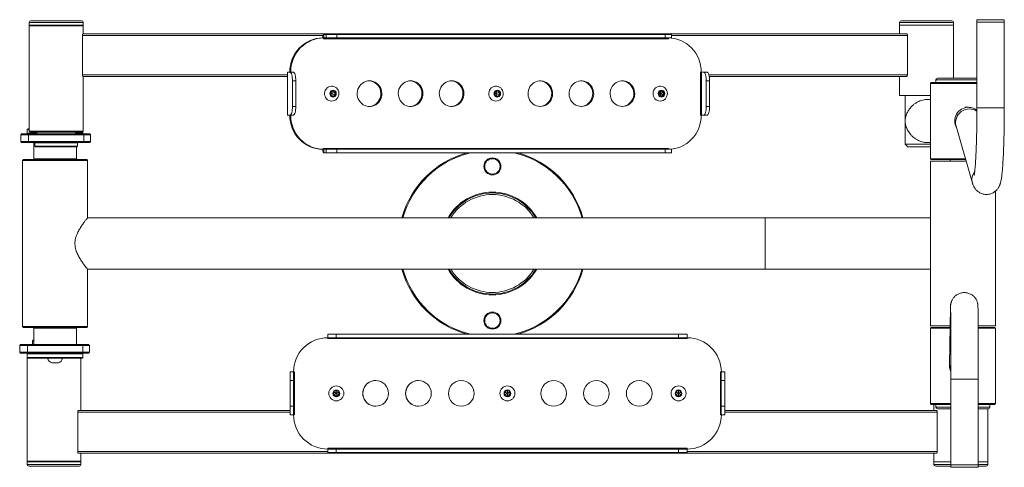
# Model space of a CAD drawing. Units: millimetres. Extents: x 72 to 224, y 81 to 237.
# Drawn here: x 79 to 137, y 81 to 107 of the extents above; entities that cross this region are included whole.
import ezdxf

# ---------------------------------------------------------------- set-up
doc = ezdxf.new("R2010")
doc.units = ezdxf.units.MM

msp = doc.modelspace()

# ---------------------------------------------------------------- linework, layer by layer
at = {"color": 7, "linetype": 'Continuous', "lineweight": 15}
for p, q in [((79.774, 106.605), (79.774, 106.455)), ((79.824, 106.455), (79.774, 106.405)), ((79.774, 106.455), (82.924, 106.455)), ((79.874, 106.705), (82.824, 106.705)), ((82.924, 106.405), (82.874, 106.455)), ((82.924, 106.455), (82.924, 106.605)), ((130.641, 106.605), (130.641, 106.455)), ((130.641, 106.455), (130.641, 105.955)), ((130.641, 106.455), (133.371, 106.455)), ((133.791, 106.455), (130.641, 106.455)), ((130.741, 106.705), (133.298, 106.705)), ((133.298, 106.705), (133.691, 106.705)), ((133.371, 106.455), (133.791, 106.455)), ((133.791, 106.455), (133.791, 106.605)), ((133.791, 103.355), (133.791, 106.455)), ((135.156, 106.77), (135.156, 106.62)), ((136.756, 106.77), (135.156, 106.77)), ((135.156, 106.62), (135.156, 101.62)), ((136.756, 106.62), (135.156, 106.62)), ((136.756, 106.62), (136.756, 106.77)), ((136.756, 101.62), (136.756, 106.62)), ((79.774, 106.405), (79.774, 100.255)), ((80.138, 106.405), (79.774, 106.405)), ((82.924, 106.405), (80.138, 106.405)), ((82.908, 105.955), (131.022, 105.955)), ((82.924, 105.955), (82.924, 106.405)), ((96.986, 105.705), (96.986, 105.905)), ((96.986, 105.905), (97.126, 105.905)), ((97.126, 105.705), (97.126, 105.905)), ((97.126, 105.905), (97.746, 105.905)), ((97.746, 105.905), (97.746, 105.705)), ((97.746, 105.905), (116.942, 105.905)), ((116.942, 105.705), (116.942, 105.905)), ((116.942, 105.905), (117.301, 105.905)), ((117.301, 105.705), (117.301, 105.905)), ((82.889, 103.555), (82.889, 105.855)), ((96.916, 105.705), (96.917, 105.705)), ((96.917, 105.705), (96.972, 105.705)), ((96.972, 105.705), (96.972, 105.655)), ((96.972, 105.655), (117.127, 105.655)), ((96.986, 105.705), (97.126, 105.705)), ((97.746, 105.705), (97.126, 105.705)), ((97.746, 105.705), (116.942, 105.705)), ((117.301, 105.705), (116.942, 105.705)), ((131.097, 105.855), (131.097, 103.555)), ((94.864, 103.705), (94.864, 101.205)), ((94.864, 103.705), (94.874, 103.705)), ((94.874, 101.205), (94.874, 103.705)), ((95.015, 103.705), (94.874, 103.705)), ((95.015, 103.705), (95.207, 103.705)), ((118.998, 103.705), (118.998, 101.205)), ((119.06, 103.705), (118.998, 103.705)), ((119.06, 101.205), (119.06, 103.705)), ((119.06, 103.705), (119.201, 103.705)), ((119.201, 103.705), (119.392, 103.705)), ((82.908, 103.455), (94.864, 103.455)), ((82.924, 100.255), (82.924, 103.455)), ((95.155, 101.705), (95.155, 103.205)), ((95.347, 103.205), (95.155, 103.205)), ((95.347, 101.705), (95.347, 103.205)), ((119.341, 103.205), (119.341, 101.705)), ((119.533, 103.205), (119.341, 103.205)), ((119.514, 103.455), (131.022, 103.455)), ((119.533, 103.205), (119.533, 101.705)), ((130.641, 103.455), (130.641, 102.355)), ((132.489, 103.105), (132.439, 103.055)), ((132.439, 103.055), (132.439, 98.655)), ((135.156, 103.055), (132.439, 103.055)), ((132.489, 103.105), (135.156, 103.105)), ((132.764, 103.255), (132.764, 103.105)), ((132.864, 103.355), (135.156, 103.355)), ((97.385, 102.542), (97.529, 102.628)), ((97.385, 102.368), (97.385, 102.542)), ((97.461, 102.455), (97.385, 102.51)), ((97.461, 102.455), (97.385, 102.4)), ((97.461, 102.455), (97.481, 102.599)), ((97.461, 102.455), (97.629, 102.542)), ((97.461, 102.455), (97.481, 102.31)), ((97.461, 102.455), (97.629, 102.368)), ((97.507, 102.615), (97.629, 102.542)), ((97.529, 102.628), (97.673, 102.542)), ((97.629, 102.542), (97.673, 102.542)), ((97.629, 102.542), (97.629, 102.368)), ((97.673, 102.542), (97.673, 102.368)), ((106.982, 102.542), (107.126, 102.628)), ((106.982, 102.368), (106.982, 102.542)), ((107.058, 102.455), (106.982, 102.51)), ((107.058, 102.455), (106.982, 102.4)), ((107.058, 102.455), (107.079, 102.599)), ((107.058, 102.455), (107.227, 102.542)), ((107.058, 102.455), (107.079, 102.31)), ((107.058, 102.455), (107.227, 102.368)), ((107.104, 102.615), (107.227, 102.542)), ((107.126, 102.628), (107.27, 102.542)), ((107.227, 102.542), (107.27, 102.542)), ((107.227, 102.542), (107.227, 102.368)), ((107.27, 102.542), (107.27, 102.368)), ((116.58, 102.542), (116.724, 102.628)), ((116.58, 102.368), (116.58, 102.542)), ((116.656, 102.455), (116.58, 102.51)), ((116.656, 102.455), (116.58, 102.4)), ((116.656, 102.455), (116.676, 102.599)), ((116.656, 102.455), (116.824, 102.542)), ((116.656, 102.455), (116.676, 102.31)), ((116.656, 102.455), (116.824, 102.368)), ((116.702, 102.615), (116.824, 102.542)), ((116.724, 102.628), (116.868, 102.542)), ((116.824, 102.542), (116.868, 102.542)), ((116.824, 102.542), (116.824, 102.368)), ((116.868, 102.542), (116.868, 102.368)), ((97.529, 102.282), (97.385, 102.368)), ((97.629, 102.368), (97.507, 102.295)), ((97.673, 102.368), (97.529, 102.282)), ((97.629, 102.368), (97.673, 102.368)), ((107.126, 102.282), (106.982, 102.368)), ((107.227, 102.368), (107.104, 102.295)), ((107.27, 102.368), (107.126, 102.282)), ((107.227, 102.368), (107.27, 102.368)), ((116.724, 102.282), (116.58, 102.368)), ((116.824, 102.368), (116.702, 102.295)), ((116.868, 102.368), (116.724, 102.282)), ((116.824, 102.368), (116.868, 102.368)), ((132.439, 102.355), (130.641, 102.355)), ((130.966, 102.355), (130.966, 100.972)), ((132.439, 102.112), (132.288, 102.112)), ((95.155, 101.705), (95.347, 101.705)), ((119.341, 101.705), (119.533, 101.705)), ((134.656, 101.655), (134.448, 101.655)), ((94.874, 101.205), (94.864, 101.205)), ((94.874, 101.205), (95.015, 101.205)), ((95.207, 101.205), (95.015, 101.205)), ((118.998, 101.205), (119.06, 101.205)), ((119.201, 101.205), (119.06, 101.205)), ((119.392, 101.205), (119.201, 101.205)), ((130.966, 100.738), (130.966, 99.505)), ((79.709, 100.405), (79.659, 100.355)), ((79.659, 100.355), (79.659, 100.155)), ((79.774, 100.355), (79.659, 100.355)), ((79.659, 100.155), (79.709, 100.105)), ((79.659, 100.155), (80.224, 100.155)), ((79.709, 100.405), (79.774, 100.405)), ((79.774, 100.255), (79.824, 100.205)), ((79.774, 100.255), (80.138, 100.255)), ((80.177, 100.205), (79.824, 100.205)), ((80.138, 100.255), (82.924, 100.255)), ((82.874, 100.205), (80.177, 100.205)), ((80.224, 100.205), (80.224, 100.105)), ((82.474, 100.105), (82.474, 100.205)), ((82.474, 100.155), (82.909, 100.155)), ((82.859, 100.105), (82.909, 100.155)), ((82.874, 100.205), (82.924, 100.255)), ((82.909, 100.155), (82.909, 100.24)), ((133.935, 100.551), (134.897, 97.229)), ((79.329, 100.105), (79.279, 100.055)), ((79.279, 100.055), (79.279, 99.655)), ((79.738, 100.055), (79.279, 100.055)), ((79.279, 99.655), (79.329, 99.605)), ((79.279, 99.655), (79.738, 99.655)), ((79.329, 100.105), (79.787, 100.105)), ((79.787, 99.605), (79.329, 99.605)), ((79.787, 100.105), (79.738, 100.055)), ((82.965, 100.055), (79.738, 100.055)), ((79.738, 100.055), (79.738, 99.655)), ((79.738, 99.655), (82.965, 99.655)), ((79.787, 99.605), (79.738, 99.655)), ((79.787, 100.105), (82.916, 100.105)), ((82.916, 99.605), (79.787, 99.605)), ((80.034, 99.605), (80.034, 98.655)), ((80.124, 99.605), (80.099, 99.58)), ((80.099, 99.58), (80.099, 99.38)), ((82.552, 99.58), (80.099, 99.58)), ((82.599, 99.58), (82.552, 99.58)), ((82.599, 99.58), (82.574, 99.605)), ((82.599, 99.38), (82.599, 99.58)), ((82.965, 100.055), (82.916, 100.105)), ((82.916, 100.105), (83.304, 100.105)), ((82.965, 99.655), (82.916, 99.605)), ((83.304, 99.605), (82.916, 99.605)), ((82.965, 100.055), (82.965, 99.655)), ((83.354, 100.055), (82.965, 100.055)), ((82.965, 99.655), (83.354, 99.655)), ((83.354, 100.055), (83.304, 100.105)), ((83.304, 99.605), (83.354, 99.655)), ((83.354, 99.655), (83.354, 100.055)), ((132.288, 99.597), (132.439, 99.597)), ((80.099, 99.38), (80.124, 99.355)), ((80.099, 99.38), (82.552, 99.38)), ((82.528, 99.355), (80.124, 99.355)), ((82.574, 99.355), (82.528, 99.355)), ((82.534, 98.655), (82.534, 99.355)), ((82.552, 99.38), (82.599, 99.38)), ((82.574, 99.355), (82.599, 99.38)), ((96.917, 99.205), (96.916, 99.205)), ((96.972, 99.205), (96.917, 99.205)), ((117.127, 99.255), (96.972, 99.255)), ((96.972, 99.255), (96.972, 99.205)), ((96.986, 99.205), (96.986, 99.005)), ((97.126, 99.205), (96.986, 99.205)), ((97.126, 99.005), (96.986, 99.005)), ((97.126, 99.005), (97.126, 99.205)), ((97.126, 99.205), (97.746, 99.205)), ((97.746, 99.005), (97.126, 99.005)), ((97.746, 99.205), (97.746, 99.005)), ((116.942, 99.205), (97.746, 99.205)), ((116.942, 99.005), (97.746, 99.005)), ((116.942, 99.005), (116.942, 99.205)), ((116.942, 99.205), (117.301, 99.205)), ((117.301, 99.005), (116.942, 99.005)), ((117.301, 99.005), (117.301, 99.205)), ((130.966, 99.505), (131.116, 99.355)), ((130.966, 99.505), (132.439, 99.505)), ((132.439, 99.355), (131.116, 99.355)), ((79.434, 98.605), (79.384, 98.555)), ((79.384, 98.555), (79.384, 88.855)), ((83.184, 98.555), (79.384, 98.555)), ((79.434, 98.605), (83.134, 98.605)), ((80.034, 98.655), (80.084, 98.605)), ((80.034, 98.655), (82.534, 98.655)), ((82.484, 98.605), (82.534, 98.655)), ((83.184, 98.555), (83.134, 98.605)), ((83.184, 95.212), (83.184, 98.555)), ((132.439, 98.655), (132.489, 98.605)), ((132.439, 98.655), (134.484, 98.655)), ((132.439, 98.505), (132.439, 88.905)), ((132.439, 98.505), (134.527, 98.505)), ((134.499, 98.605), (132.489, 98.605)), ((133.589, 98.605), (133.589, 98.505)), ((136.239, 88.905), (136.239, 96.764)), ((104.411, 95.212), (83.184, 95.212)), ((109.266, 95.212), (104.411, 95.212)), ((122.784, 95.212), (109.266, 95.212)), ((132.439, 95.212), (122.784, 95.212)), ((83.184, 88.855), (83.184, 92.197)), ((83.184, 92.197), (104.411, 92.197)), ((109.266, 92.197), (104.411, 92.197)), ((109.266, 92.197), (122.784, 92.197)), ((122.784, 92.197), (132.439, 92.197)), ((133.613, 89.971), (133.559, 86.649)), ((79.384, 88.855), (79.434, 88.805)), ((79.384, 88.855), (83.184, 88.855)), ((79.434, 88.805), (83.134, 88.805)), ((80.084, 88.805), (80.034, 88.755)), ((80.034, 88.755), (80.034, 87.805)), ((80.034, 88.755), (80.034, 88.755)), ((82.534, 88.755), (80.034, 88.755)), ((82.534, 88.755), (82.484, 88.805)), ((82.534, 87.805), (82.534, 88.755)), ((83.134, 88.805), (83.184, 88.855)), ((132.439, 88.905), (133.596, 88.905)), ((132.489, 88.805), (132.439, 88.755)), ((132.439, 88.755), (132.439, 84.355)), ((133.594, 88.755), (132.439, 88.755)), ((132.489, 88.805), (133.594, 88.805)), ((133.589, 88.905), (133.589, 88.805)), ((135.228, 88.905), (136.239, 88.905)), ((136.239, 88.755), (135.228, 88.755)), ((135.229, 88.805), (136.189, 88.805)), ((136.239, 88.755), (136.189, 88.805)), ((136.239, 84.355), (136.239, 88.755)), ((79.995, 88.055), (79.97, 88.03)), ((79.995, 88.055), (80.034, 88.055)), ((97.218, 88.205), (97.218, 88.405)), ((97.218, 88.405), (97.718, 88.405)), ((97.718, 88.205), (97.218, 88.205)), ((97.219, 88.155), (118.219, 88.155)), ((97.718, 88.405), (97.718, 88.205)), ((97.718, 88.405), (117.718, 88.405)), ((97.718, 88.205), (117.718, 88.205)), ((117.718, 88.205), (117.718, 88.405)), ((117.718, 88.405), (118.218, 88.405)), ((118.218, 88.205), (117.718, 88.205)), ((118.218, 88.405), (118.218, 88.205)), ((118.218, 88.405), (118.219, 88.405)), ((118.218, 88.205), (118.219, 88.205)), ((118.219, 88.205), (118.219, 88.405)), ((118.219, 88.205), (118.219, 88.205)), ((118.219, 88.155), (118.219, 88.205)), ((118.219, 88.205), (118.219, 88.205)), ((79.264, 87.805), (79.214, 87.755)), ((79.214, 87.755), (79.214, 87.355)), ((79.672, 87.755), (79.214, 87.755)), ((79.264, 87.805), (79.721, 87.805)), ((79.721, 87.805), (79.672, 87.755)), ((82.902, 87.755), (79.672, 87.755)), ((79.672, 87.355), (79.672, 87.755)), ((79.721, 87.805), (82.853, 87.805)), ((79.97, 88.03), (79.97, 87.83)), ((80.034, 88.03), (79.97, 88.03)), ((79.97, 87.83), (79.995, 87.805)), ((79.97, 87.83), (80.034, 87.83)), ((82.902, 87.755), (82.853, 87.805)), ((82.853, 87.805), (83.24, 87.805)), ((82.902, 87.355), (82.902, 87.755)), ((83.29, 87.755), (82.902, 87.755)), ((83.29, 87.755), (83.24, 87.805)), ((83.29, 87.355), (83.29, 87.755)), ((79.214, 87.355), (79.264, 87.305)), ((79.214, 87.355), (79.672, 87.355)), ((79.721, 87.305), (79.264, 87.305)), ((79.659, 87.169), (79.645, 87.155)), ((79.645, 87.155), (79.645, 81.005)), ((79.659, 87.155), (79.645, 87.155)), ((79.709, 87.305), (79.659, 87.255)), ((79.659, 87.255), (79.659, 87.055)), ((82.909, 87.255), (79.659, 87.255)), ((79.659, 87.055), (79.709, 87.005)), ((79.659, 87.055), (82.909, 87.055)), ((79.672, 87.355), (82.902, 87.355)), ((79.721, 87.305), (79.672, 87.355)), ((82.859, 87.005), (79.709, 87.005)), ((82.853, 87.305), (79.721, 87.305)), ((82.795, 83.955), (82.795, 87.005)), ((82.902, 87.355), (82.853, 87.305)), ((83.24, 87.305), (82.853, 87.305)), ((82.909, 87.255), (82.859, 87.305)), ((82.859, 87.005), (82.909, 87.055)), ((82.902, 87.355), (83.29, 87.355)), ((82.909, 87.055), (82.909, 87.255)), ((83.24, 87.305), (83.29, 87.355)), ((81.481, 86.73), (81.088, 86.73)), ((133.559, 86.636), (133.559, 86.649)), ((95.018, 86.205), (95.218, 86.205)), ((95.218, 86.205), (95.219, 86.205)), ((95.219, 86.205), (95.219, 83.705)), ((95.269, 86.205), (95.219, 86.205)), ((95.269, 83.705), (95.269, 86.205)), ((120.169, 86.205), (120.169, 83.705)), ((120.218, 86.205), (120.169, 86.205)), ((120.218, 86.205), (120.418, 86.205)), ((120.419, 86.205), (120.418, 86.205)), ((120.419, 86.205), (120.419, 83.705)), ((133.63, 85.789), (133.63, 80.789)), ((135.23, 80.789), (135.23, 85.789)), ((95.218, 85.705), (95.018, 85.705)), ((95.018, 84.205), (95.018, 85.705)), ((95.218, 84.205), (95.218, 85.705)), ((120.418, 85.705), (120.218, 85.705)), ((120.218, 85.705), (120.218, 84.205)), ((120.418, 85.705), (120.418, 84.205)), ((97.568, 85.042), (97.718, 85.128)), ((97.568, 84.868), (97.568, 85.042)), ((97.569, 85.042), (97.568, 85.042)), ((97.718, 84.782), (97.568, 84.868)), ((97.569, 84.868), (97.568, 84.868)), ((97.569, 85.042), (97.719, 85.128)), ((97.569, 84.868), (97.569, 85.042)), ((97.719, 84.955), (97.569, 85.042)), ((97.719, 84.955), (97.569, 84.868)), ((97.719, 84.782), (97.569, 84.868)), ((97.718, 85.128), (97.868, 85.042)), ((97.868, 84.868), (97.718, 84.782)), ((97.719, 84.955), (97.719, 85.128)), ((97.719, 84.955), (97.868, 85.041)), ((97.719, 84.955), (97.719, 84.782)), ((97.719, 84.955), (97.868, 84.868)), ((97.868, 85.042), (97.868, 84.868)), ((107.568, 85.042), (107.718, 85.128)), ((107.568, 84.868), (107.568, 85.042)), ((107.569, 85.042), (107.568, 85.042)), ((107.718, 84.782), (107.568, 84.868)), ((107.569, 84.868), (107.568, 84.868)), ((107.569, 85.042), (107.719, 85.128)), ((107.569, 84.868), (107.569, 85.042)), ((107.719, 84.955), (107.569, 85.042)), ((107.719, 84.955), (107.569, 84.868)), ((107.719, 84.782), (107.569, 84.868)), ((107.718, 85.128), (107.868, 85.042)), ((107.868, 84.868), (107.718, 84.782)), ((107.719, 84.955), (107.719, 85.128)), ((107.719, 84.955), (107.868, 85.041)), ((107.719, 84.955), (107.868, 84.868)), ((107.719, 84.955), (107.719, 84.782)), ((107.868, 85.042), (107.868, 84.868)), ((117.568, 85.042), (117.718, 85.128)), ((117.568, 84.868), (117.568, 85.042)), ((117.569, 85.042), (117.568, 85.042)), ((117.718, 84.782), (117.568, 84.868)), ((117.569, 84.868), (117.568, 84.868)), ((117.569, 85.042), (117.719, 85.128)), ((117.569, 84.868), (117.569, 85.042)), ((117.719, 84.955), (117.569, 85.042)), ((117.719, 84.955), (117.569, 84.868)), ((117.719, 84.782), (117.569, 84.868)), ((117.718, 85.128), (117.868, 85.042)), ((117.868, 84.868), (117.718, 84.782)), ((117.719, 84.955), (117.719, 85.128)), ((117.719, 84.955), (117.868, 85.041)), ((117.719, 84.955), (117.719, 84.782)), ((117.719, 84.955), (117.868, 84.868)), ((117.868, 85.042), (117.868, 84.868)), ((95.018, 84.205), (95.218, 84.205)), ((120.218, 84.205), (120.418, 84.205)), ((132.439, 84.355), (132.489, 84.305)), ((132.439, 84.355), (133.63, 84.355)), ((133.63, 84.305), (132.489, 84.305)), ((132.645, 84.305), (132.645, 83.955)), ((132.764, 84.305), (132.764, 84.155)), ((132.955, 84.055), (132.864, 84.055)), ((133.63, 84.055), (132.955, 84.055)), ((135.23, 84.355), (136.239, 84.355)), ((136.189, 84.305), (135.23, 84.305)), ((135.814, 84.055), (135.23, 84.055)), ((135.795, 80.955), (135.795, 84.055)), ((135.914, 84.155), (135.914, 84.305)), ((136.189, 84.305), (136.239, 84.355)), ((82.604, 81.555), (82.604, 83.855)), ((82.654, 83.955), (95.018, 83.955)), ((95.218, 83.705), (95.018, 83.705)), ((95.219, 83.705), (95.218, 83.705)), ((95.219, 83.705), (95.269, 83.705)), ((120.169, 83.705), (120.218, 83.705)), ((120.418, 83.705), (120.218, 83.705)), ((120.418, 83.705), (120.419, 83.705)), ((120.419, 83.955), (132.784, 83.955)), ((132.834, 83.855), (132.834, 81.555)), ((118.219, 81.755), (97.219, 81.755)), ((118.219, 81.705), (118.219, 81.755)), ((82.654, 81.455), (132.784, 81.455)), ((82.795, 81.005), (82.795, 81.455)), ((97.218, 81.505), (97.218, 81.705)), ((97.218, 81.705), (97.718, 81.705)), ((97.718, 81.505), (97.218, 81.505)), ((97.718, 81.705), (97.718, 81.505)), ((117.718, 81.705), (97.718, 81.705)), ((117.718, 81.505), (97.718, 81.505)), ((117.718, 81.505), (117.718, 81.705)), ((117.718, 81.705), (118.218, 81.705)), ((118.218, 81.505), (117.718, 81.505)), ((118.218, 81.705), (118.218, 81.505)), ((118.219, 81.705), (118.218, 81.705)), ((118.219, 81.505), (118.218, 81.505)), ((118.219, 81.705), (118.219, 81.505)), ((118.219, 81.705), (118.219, 81.705)), ((118.219, 81.705), (118.219, 81.705)), ((132.645, 81.455), (132.645, 80.955)), ((79.645, 81.005), (79.695, 80.955)), ((79.645, 81.005), (82.795, 81.005)), ((79.645, 80.955), (79.645, 80.805)), ((82.795, 80.955), (79.645, 80.955)), ((82.695, 80.705), (79.745, 80.705)), ((82.745, 80.955), (82.795, 81.005)), ((82.795, 81.005), (82.795, 81.005)), ((82.795, 80.805), (82.795, 80.955)), ((132.645, 80.955), (132.645, 80.805)), ((132.742, 80.955), (132.645, 80.955)), ((132.645, 80.955), (133.63, 80.955)), ((133.63, 80.955), (132.742, 80.955)), ((132.836, 80.705), (132.745, 80.705)), ((133.63, 80.705), (132.836, 80.705)), ((133.63, 80.789), (133.63, 80.639)), ((133.63, 80.789), (135.23, 80.789)), ((133.63, 80.789), (135.23, 80.789)), ((133.63, 80.639), (135.23, 80.639)), ((135.795, 80.955), (135.23, 80.955)), ((135.23, 80.639), (135.23, 80.789)), ((135.695, 80.705), (135.23, 80.705)), ((135.795, 80.805), (135.795, 80.955))]:
    msp.add_line(p, q, dxfattribs=at)
at = {"color": 8, "linetype": 'Continuous', "lineweight": 15}
for p, q in [((79.774, 106.605), (82.924, 106.605)), ((130.641, 106.605), (133.371, 106.605)), ((133.371, 106.605), (133.791, 106.605)), ((82.889, 105.855), (96.944, 105.855)), ((117.301, 105.855), (131.097, 105.855)), ((82.889, 103.555), (94.864, 103.555)), ((119.493, 103.555), (131.097, 103.555)), ((132.764, 103.255), (135.156, 103.255)), ((136.756, 101.62), (135.156, 101.62)), ((122.784, 95.212), (122.784, 92.197)), ((133.557, 86.555), (133.561, 86.638)), ((133.63, 85.789), (135.23, 85.789)), ((132.862, 84.155), (132.764, 84.155)), ((133.63, 84.155), (132.862, 84.155)), ((135.914, 84.155), (135.23, 84.155)), ((82.604, 83.855), (95.018, 83.855)), ((120.419, 83.855), (132.834, 83.855)), ((82.604, 81.555), (97.218, 81.555)), ((118.219, 81.555), (132.834, 81.555)), ((82.795, 80.805), (79.645, 80.805)), ((132.742, 80.805), (132.645, 80.805)), ((133.63, 80.805), (132.742, 80.805)), ((135.795, 80.805), (135.23, 80.805))]:
    msp.add_line(p, q, dxfattribs=at)
at = {"color": 7, "linetype": 'Continuous', "lineweight": 15, "flags": 128}
for points in [[(96.986, 105.905), (96.974, 105.901), (96.962, 105.89), (96.951, 105.873), (96.941, 105.849), (96.933, 105.819), (96.926, 105.784), (96.92, 105.746), (96.917, 105.705)], [(94.996, 103.705), (95.005, 103.901), (95.033, 104.095), (95.079, 104.285), (95.142, 104.47), (95.223, 104.648), (95.32, 104.816), (95.432, 104.974), (95.558, 105.119), (95.698, 105.251), (95.849, 105.368), (96.011, 105.469), (96.181, 105.553), (96.358, 105.619), (96.541, 105.666), (96.727, 105.695), (96.916, 105.705)], [(96.972, 105.705), (96.784, 105.695), (96.597, 105.666), (96.414, 105.619), (96.237, 105.553), (96.067, 105.469), (95.905, 105.368), (95.754, 105.251), (95.614, 105.119), (95.488, 104.974), (95.376, 104.816), (95.279, 104.648), (95.198, 104.47), (95.135, 104.285), (95.089, 104.095), (95.061, 103.901), (95.052, 103.705)], [(96.986, 105.705), (96.983, 105.704), (96.98, 105.701), (96.978, 105.696), (96.976, 105.69), (96.974, 105.683), (96.973, 105.674), (96.972, 105.665), (96.972, 105.655)], [(117.127, 105.655), (117.127, 105.665), (117.128, 105.674), (117.129, 105.683), (117.131, 105.69), (117.133, 105.696), (117.135, 105.701), (117.138, 105.704), (117.141, 105.705)], [(119.046, 103.705), (119.037, 103.901), (119.009, 104.095), (118.963, 104.285), (118.9, 104.47), (118.819, 104.648), (118.723, 104.816), (118.61, 104.974), (118.484, 105.119), (118.344, 105.251), (118.193, 105.368), (118.031, 105.469), (117.861, 105.553), (117.684, 105.619), (117.501, 105.666), (117.315, 105.695), (117.14, 105.705)], [(95.155, 103.205), (95.152, 103.302), (95.144, 103.396), (95.131, 103.483), (95.114, 103.558), (95.093, 103.621), (95.068, 103.667), (95.042, 103.695), (95.015, 103.705)], [(95.207, 103.705), (95.234, 103.695), (95.26, 103.667), (95.285, 103.621), (95.306, 103.558), (95.323, 103.483), (95.336, 103.396), (95.344, 103.302), (95.347, 103.205)], [(119.341, 103.205), (119.338, 103.302), (119.33, 103.396), (119.317, 103.483), (119.3, 103.558), (119.279, 103.621), (119.254, 103.667), (119.228, 103.695), (119.201, 103.705)], [(119.392, 103.705), (119.42, 103.695), (119.446, 103.667), (119.471, 103.621), (119.492, 103.558), (119.509, 103.483), (119.522, 103.396), (119.53, 103.302), (119.533, 103.205)], [(99.659, 103.205), (99.549, 103.196), (99.442, 103.17), (99.34, 103.127), (99.245, 103.068), (99.16, 102.995), (99.087, 102.91), (99.027, 102.813), (98.982, 102.708), (98.952, 102.598), (98.94, 102.484), (98.944, 102.369), (98.965, 102.256), (99.002, 102.148), (99.055, 102.047), (99.122, 101.956), (99.201, 101.876), (99.291, 101.81), (99.39, 101.759), (99.495, 101.725), (99.604, 101.707), (99.714, 101.707), (99.823, 101.725), (99.928, 101.759), (100.027, 101.81), (100.117, 101.876), (100.196, 101.956), (100.263, 102.047), (100.316, 102.148), (100.353, 102.256), (100.374, 102.369), (100.378, 102.484), (100.366, 102.598), (100.336, 102.708), (100.291, 102.813), (100.231, 102.91), (100.158, 102.995), (100.073, 103.068), (99.978, 103.127), (99.876, 103.17), (99.769, 103.196), (99.659, 103.205)], [(99.631, 103.204), (99.713, 103.196), (99.82, 103.17), (99.922, 103.127), (100.017, 103.068), (100.102, 102.995), (100.175, 102.91), (100.235, 102.813), (100.28, 102.708), (100.309, 102.598), (100.322, 102.484), (100.318, 102.369), (100.297, 102.256), (100.26, 102.148), (100.207, 102.047), (100.14, 101.956), (100.061, 101.876), (99.971, 101.81), (99.872, 101.759), (99.767, 101.725), (99.658, 101.707), (99.631, 101.705)], [(102.058, 103.205), (101.949, 103.196), (101.841, 103.17), (101.739, 103.127), (101.644, 103.068), (101.559, 102.995), (101.486, 102.91), (101.426, 102.813), (101.381, 102.708), (101.352, 102.598), (101.339, 102.484), (101.343, 102.369), (101.364, 102.256), (101.402, 102.148), (101.454, 102.047), (101.521, 101.956), (101.6, 101.876), (101.691, 101.81), (101.789, 101.759), (101.894, 101.725), (102.003, 101.707), (102.113, 101.707), (102.222, 101.725), (102.327, 101.759), (102.426, 101.81), (102.516, 101.876), (102.596, 101.956), (102.663, 102.047), (102.715, 102.148), (102.752, 102.256), (102.773, 102.369), (102.778, 102.484), (102.765, 102.598), (102.736, 102.708), (102.691, 102.813), (102.631, 102.91), (102.558, 102.995), (102.473, 103.068), (102.378, 103.127), (102.276, 103.17), (102.168, 103.196), (102.058, 103.205)], [(102.03, 103.204), (102.112, 103.196), (102.219, 103.17), (102.322, 103.127), (102.416, 103.068), (102.501, 102.995), (102.575, 102.91), (102.635, 102.813), (102.68, 102.708), (102.709, 102.598), (102.722, 102.484), (102.717, 102.369), (102.696, 102.256), (102.659, 102.148), (102.606, 102.047), (102.54, 101.956), (102.46, 101.876), (102.37, 101.81), (102.271, 101.759), (102.166, 101.725), (102.057, 101.707), (102.03, 101.705)], [(104.458, 103.205), (104.348, 103.196), (104.241, 103.17), (104.138, 103.127), (104.044, 103.068), (103.959, 102.995), (103.885, 102.91), (103.825, 102.813), (103.78, 102.708), (103.751, 102.598), (103.738, 102.484), (103.743, 102.369), (103.764, 102.256), (103.801, 102.148), (103.854, 102.047), (103.92, 101.956), (104, 101.876), (104.09, 101.81), (104.189, 101.759), (104.294, 101.725), (104.403, 101.707), (104.513, 101.707), (104.622, 101.725), (104.727, 101.759), (104.826, 101.81), (104.916, 101.876), (104.995, 101.956), (105.062, 102.047), (105.115, 102.148), (105.152, 102.256), (105.173, 102.369), (105.177, 102.484), (105.164, 102.598), (105.135, 102.708), (105.09, 102.813), (105.03, 102.91), (104.957, 102.995), (104.872, 103.068), (104.777, 103.127), (104.675, 103.17), (104.568, 103.196), (104.458, 103.205)], [(104.43, 103.204), (104.511, 103.196), (104.619, 103.17), (104.721, 103.127), (104.816, 103.068), (104.901, 102.995), (104.974, 102.91), (105.034, 102.813), (105.079, 102.708), (105.108, 102.598), (105.121, 102.484), (105.117, 102.369), (105.096, 102.256), (105.058, 102.148), (105.006, 102.047), (104.939, 101.956), (104.86, 101.876), (104.769, 101.81), (104.671, 101.759), (104.566, 101.725), (104.457, 101.707), (104.43, 101.705)], [(109.64, 101.705), (109.75, 101.714), (109.858, 101.74), (109.96, 101.783), (110.055, 101.841), (110.14, 101.915), (110.213, 102), (110.273, 102.097), (110.318, 102.201), (110.347, 102.312), (110.36, 102.426), (110.356, 102.541), (110.335, 102.654), (110.297, 102.762), (110.245, 102.863), (110.178, 102.954), (110.098, 103.034), (110.008, 103.1), (109.91, 103.151), (109.804, 103.185), (109.696, 103.203), (109.585, 103.203), (109.476, 103.185), (109.371, 103.151), (109.273, 103.1), (109.182, 103.034), (109.103, 102.954), (109.036, 102.863), (108.984, 102.762), (108.946, 102.654), (108.925, 102.541), (108.921, 102.426), (108.934, 102.312), (108.963, 102.201), (109.008, 102.097), (109.068, 102), (109.141, 101.915), (109.226, 101.841), (109.321, 101.783), (109.423, 101.74), (109.531, 101.714), (109.64, 101.705)], [(109.612, 103.204), (109.694, 103.196), (109.801, 103.17), (109.904, 103.127), (109.998, 103.068), (110.083, 102.995), (110.157, 102.91), (110.217, 102.813), (110.262, 102.708), (110.291, 102.598), (110.304, 102.484), (110.299, 102.369), (110.278, 102.256), (110.241, 102.148), (110.188, 102.047), (110.122, 101.956), (110.042, 101.876), (109.952, 101.81), (109.853, 101.759), (109.748, 101.725), (109.639, 101.707), (109.612, 101.705)], [(112.04, 101.705), (112.15, 101.714), (112.257, 101.74), (112.359, 101.783), (112.454, 101.841), (112.539, 101.915), (112.612, 102), (112.672, 102.097), (112.717, 102.201), (112.747, 102.312), (112.759, 102.426), (112.755, 102.541), (112.734, 102.654), (112.697, 102.762), (112.644, 102.863), (112.577, 102.954), (112.498, 103.034), (112.408, 103.1), (112.309, 103.151), (112.204, 103.185), (112.095, 103.203), (111.985, 103.203), (111.876, 103.185), (111.771, 103.151), (111.672, 103.1), (111.582, 103.034), (111.502, 102.954), (111.436, 102.863), (111.383, 102.762), (111.346, 102.654), (111.325, 102.541), (111.321, 102.426), (111.333, 102.312), (111.362, 102.201), (111.407, 102.097), (111.467, 102), (111.541, 101.915), (111.626, 101.841), (111.72, 101.783), (111.823, 101.74), (111.93, 101.714), (112.04, 101.705)], [(112.012, 103.204), (112.094, 103.196), (112.201, 103.17), (112.303, 103.127), (112.398, 103.068), (112.483, 102.995), (112.556, 102.91), (112.616, 102.813), (112.661, 102.708), (112.69, 102.598), (112.703, 102.484), (112.699, 102.369), (112.678, 102.256), (112.641, 102.148), (112.588, 102.047), (112.521, 101.956), (112.442, 101.876), (112.352, 101.81), (112.253, 101.759), (112.148, 101.725), (112.039, 101.707), (112.012, 101.705)], [(114.439, 101.705), (114.549, 101.714), (114.656, 101.74), (114.759, 101.783), (114.853, 101.841), (114.938, 101.915), (115.012, 102), (115.072, 102.097), (115.117, 102.201), (115.146, 102.312), (115.159, 102.426), (115.154, 102.541), (115.133, 102.654), (115.096, 102.762), (115.043, 102.863), (114.977, 102.954), (114.897, 103.034), (114.807, 103.1), (114.708, 103.151), (114.603, 103.185), (114.494, 103.203), (114.384, 103.203), (114.275, 103.185), (114.17, 103.151), (114.071, 103.1), (113.981, 103.034), (113.902, 102.954), (113.835, 102.863), (113.782, 102.762), (113.745, 102.654), (113.724, 102.541), (113.72, 102.426), (113.733, 102.312), (113.762, 102.201), (113.807, 102.097), (113.867, 102), (113.94, 101.915), (114.025, 101.841), (114.12, 101.783), (114.222, 101.74), (114.329, 101.714), (114.439, 101.705)], [(114.411, 103.204), (114.493, 103.196), (114.6, 103.17), (114.702, 103.127), (114.797, 103.068), (114.882, 102.995), (114.956, 102.91), (115.015, 102.813), (115.061, 102.708), (115.09, 102.598), (115.102, 102.484), (115.098, 102.369), (115.077, 102.256), (115.04, 102.148), (114.987, 102.047), (114.92, 101.956), (114.841, 101.876), (114.751, 101.81), (114.652, 101.759), (114.547, 101.725), (114.438, 101.707), (114.411, 101.705)], [(97.452, 102.017), (97.536, 102.026), (97.617, 102.053), (97.691, 102.096), (97.756, 102.153), (97.808, 102.223), (97.845, 102.303), (97.867, 102.389), (97.871, 102.477), (97.858, 102.565), (97.829, 102.648), (97.784, 102.723), (97.725, 102.787), (97.655, 102.837), (97.577, 102.872), (97.494, 102.89), (97.409, 102.89), (97.326, 102.872), (97.248, 102.837), (97.178, 102.787), (97.12, 102.723), (97.075, 102.648), (97.045, 102.565), (97.032, 102.477), (97.037, 102.389), (97.058, 102.303), (97.095, 102.223), (97.147, 102.153), (97.212, 102.096), (97.286, 102.053), (97.367, 102.026), (97.452, 102.017)], [(97.529, 102.258), (97.587, 102.268), (97.64, 102.296), (97.681, 102.339), (97.708, 102.394), (97.717, 102.455), (97.708, 102.516), (97.681, 102.57), (97.64, 102.614), (97.587, 102.642), (97.529, 102.651), (97.471, 102.642), (97.418, 102.614), (97.376, 102.57), (97.349, 102.516), (97.34, 102.455), (97.349, 102.394), (97.376, 102.339), (97.418, 102.296), (97.471, 102.268), (97.529, 102.258)], [(107.049, 102.017), (107.134, 102.026), (107.215, 102.053), (107.289, 102.096), (107.353, 102.153), (107.405, 102.223), (107.443, 102.303), (107.464, 102.389), (107.468, 102.477), (107.456, 102.565), (107.426, 102.648), (107.381, 102.723), (107.323, 102.787), (107.253, 102.837), (107.175, 102.872), (107.092, 102.89), (107.007, 102.89), (106.923, 102.872), (106.845, 102.837), (106.776, 102.787), (106.717, 102.723), (106.672, 102.648), (106.643, 102.565), (106.63, 102.477), (106.634, 102.389), (106.655, 102.303), (106.693, 102.223), (106.745, 102.153), (106.809, 102.096), (106.884, 102.053), (106.965, 102.026), (107.049, 102.017)], [(107.126, 102.258), (107.185, 102.268), (107.237, 102.296), (107.279, 102.339), (107.306, 102.394), (107.315, 102.455), (107.306, 102.516), (107.279, 102.57), (107.237, 102.614), (107.185, 102.642), (107.126, 102.651), (107.068, 102.642), (107.016, 102.614), (106.974, 102.57), (106.947, 102.516), (106.938, 102.455), (106.947, 102.394), (106.974, 102.339), (107.016, 102.296), (107.068, 102.268), (107.126, 102.258)], [(116.647, 102.017), (116.731, 102.026), (116.812, 102.053), (116.887, 102.096), (116.951, 102.153), (117.003, 102.223), (117.04, 102.303), (117.062, 102.389), (117.066, 102.477), (117.053, 102.565), (117.024, 102.648), (116.979, 102.723), (116.92, 102.787), (116.85, 102.837), (116.772, 102.872), (116.689, 102.89), (116.604, 102.89), (116.521, 102.872), (116.443, 102.837), (116.373, 102.787), (116.315, 102.723), (116.27, 102.648), (116.24, 102.565), (116.227, 102.477), (116.232, 102.389), (116.253, 102.303), (116.29, 102.223), (116.342, 102.153), (116.407, 102.096), (116.481, 102.053), (116.562, 102.026), (116.647, 102.017)], [(116.724, 102.258), (116.782, 102.268), (116.835, 102.296), (116.876, 102.339), (116.903, 102.394), (116.913, 102.455), (116.903, 102.516), (116.876, 102.57), (116.835, 102.614), (116.782, 102.642), (116.724, 102.651), (116.666, 102.642), (116.613, 102.614), (116.571, 102.57), (116.545, 102.516), (116.535, 102.455), (116.545, 102.394), (116.571, 102.339), (116.613, 102.296), (116.666, 102.268), (116.724, 102.258)], [(95.015, 101.205), (95.042, 101.215), (95.068, 101.243), (95.093, 101.289), (95.114, 101.351), (95.131, 101.427), (95.144, 101.514), (95.152, 101.607), (95.155, 101.705)], [(95.347, 101.705), (95.344, 101.607), (95.336, 101.514), (95.323, 101.427), (95.306, 101.351), (95.285, 101.289), (95.26, 101.243), (95.234, 101.215), (95.207, 101.205)], [(119.201, 101.205), (119.228, 101.215), (119.254, 101.243), (119.279, 101.289), (119.3, 101.351), (119.317, 101.427), (119.33, 101.514), (119.338, 101.607), (119.341, 101.705)], [(119.533, 101.705), (119.53, 101.607), (119.522, 101.514), (119.509, 101.427), (119.492, 101.351), (119.471, 101.289), (119.446, 101.243), (119.42, 101.215), (119.392, 101.205)], [(96.916, 99.205), (96.727, 99.215), (96.541, 99.243), (96.358, 99.291), (96.181, 99.357), (96.011, 99.441), (95.849, 99.542), (95.698, 99.659), (95.558, 99.791), (95.432, 99.936), (95.32, 100.094), (95.223, 100.262), (95.142, 100.44), (95.079, 100.624), (95.033, 100.815), (95.005, 101.009), (94.996, 101.205)], [(95.052, 101.205), (95.061, 101.009), (95.089, 100.815), (95.135, 100.624), (95.198, 100.44), (95.279, 100.262), (95.376, 100.094), (95.488, 99.936), (95.614, 99.791), (95.754, 99.659), (95.905, 99.542), (96.067, 99.441), (96.237, 99.357), (96.414, 99.291), (96.597, 99.243), (96.784, 99.215), (96.972, 99.205)], [(117.14, 99.205), (117.315, 99.215), (117.501, 99.243), (117.684, 99.291), (117.861, 99.357), (118.031, 99.441), (118.193, 99.542), (118.344, 99.659), (118.484, 99.791), (118.61, 99.936), (118.723, 100.094), (118.819, 100.262), (118.9, 100.44), (118.963, 100.624), (119.009, 100.815), (119.037, 101.009), (119.046, 101.205)], [(96.917, 99.205), (96.92, 99.164), (96.926, 99.126), (96.933, 99.091), (96.941, 99.061), (96.951, 99.037), (96.962, 99.019), (96.974, 99.009), (96.986, 99.005)], [(96.972, 99.255), (96.972, 99.245), (96.973, 99.236), (96.974, 99.227), (96.976, 99.22), (96.978, 99.213), (96.98, 99.209), (96.983, 99.206), (96.986, 99.205)], [(117.141, 99.205), (117.138, 99.206), (117.135, 99.209), (117.133, 99.213), (117.131, 99.22), (117.129, 99.227), (117.128, 99.236), (117.127, 99.245), (117.127, 99.255)]]:
    msp.add_lwpolyline(points, dxfattribs=at)
at = {"color": 8, "linetype": 'Continuous', "lineweight": 15, "flags": 128}
msp.add_lwpolyline([(133.617, 89.886), (133.613, 89.958), (133.613, 89.971)], dxfattribs=at)
at = {"color": 7, "linetype": 'Continuous', "lineweight": 15}
for centre, radius in [((106.839, 98.205), 0.5), ((106.839, 98.205), 0.45), ((106.839, 89.205), 0.5), ((106.839, 89.205), 0.45), ((97.719, 84.955), 0.438), ((100.019, 84.955), 0.75), ((102.519, 84.955), 0.75), ((105.019, 84.955), 0.75), ((107.719, 84.955), 0.438), ((110.419, 84.955), 0.75), ((112.919, 84.955), 0.75), ((115.419, 84.955), 0.75), ((117.719, 84.955), 0.437), ((97.718, 84.955), 0.196), ((107.718, 84.955), 0.197), ((117.718, 84.955), 0.197)]:
    msp.add_circle(centre, radius, dxfattribs=at)
for centre, radius, start, end in [((79.874, 106.605), 0.1, 90, 180), ((82.824, 106.605), 0.1, 0, 90), ((130.741, 106.605), 0.1, 90, 180), ((133.691, 106.605), 0.1, 0, 90), ((132.864, 103.255), 0.1, 90, 180), ((132.22, 100.855), 1.26, 173.74939, 186.25061), ((106.839, 93.705), 5.5, 105.49873, 164.09215), ((106.839, 93.705), 5.45, 103.47368, 163.94229), ((106.839, 93.705), 5.45, 16.05771, 76.52632), ((106.839, 93.705), 5.5, 15.90785, 74.50127), ((106.839, 93.705), 3, 30.16554, 149.83446), ((106.839, 93.705), 2.95, 30.73159, 149.26841), ((106.839, 93.705), 2.858, 31.84068, 148.15932), ((106.839, 93.705), 5.5, 195.90785, 254.50127), ((106.839, 93.705), 5.45, 196.05771, 256.52632), ((106.839, 93.705), 3, 210.16554, 270), ((106.839, 93.705), 2.95, 210.73159, 270), ((106.839, 93.705), 2.858, 211.84068, 328.15932), ((106.839, 93.705), 3, 270, 329.83446), ((106.839, 93.705), 2.95, 270, 329.26841), ((106.839, 93.705), 5.45, 283.47368, 343.94229), ((106.839, 93.705), 5.5, 285.49873, 344.09215), ((97.219, 86.205), 2, 90, 180.00007), ((85.006, 88.168), 12.213, 359.94077, 0.17534), ((73.481, 88.248), 44.738, 359.9445, 0.20064), ((106.202, 88.167), 12.017, 359.94056, 0.17896), ((118.219, 86.205), 2, 0.00004, 89.99994), ((118.219, 86.205), 2, 0.00004, 89.99994), ((81.284, 87.145), 0.459, 197.78117, 244.67913), ((81.284, 87.145), 0.459, 295.32087, 342.21883), ((217.49, 85.829), 122.472, 179.82396, 180.05788), ((216.501, 85.83), 121.283, 179.82282, 180.05902), ((241.628, 85.83), 121.411, 179.82311, 180.05907), ((242.422, 85.829), 122.004, 179.82368, 180.0585), ((100.019, 84.955), 0.75, 89.99997, 270.00003), ((102.519, 84.955), 0.75, 89.99997, 270.00003), ((105.019, 84.955), 0.75, 90.00012, 269.99988), ((110.419, 84.955), 0.75, 90.00008, 269.99992), ((112.919, 84.955), 0.75, 90.00005, 269.99995), ((115.419, 84.955), 0.75, 90.00001, 269.99999), ((217.491, 84.081), 122.473, 179.94213, 180.17604), ((216.502, 84.08), 121.284, 179.94098, 180.17718), ((241.629, 84.08), 121.412, 179.94093, 180.17689), ((242.422, 84.08), 122.005, 179.94151, 180.17632), ((132.864, 84.155), 0.1, 180, 270), ((135.814, 84.155), 0.1, 270, 0), ((97.219, 83.705), 2, 179.99993, 270.00003), ((118.219, 83.705), 2, 270.00004, 359.99996), ((118.219, 83.705), 2, 270.00004, 359.99996), ((85.007, 81.742), 12.212, 359.82465, 0.05924), ((106.203, 81.742), 12.016, 359.82103, 0.05944), ((73.481, 81.662), 44.738, 359.79936, 0.0555), ((79.745, 80.805), 0.1, 180, 270), ((82.695, 80.805), 0.1, 270, 0), ((132.745, 80.805), 0.1, 180, 270), ((135.695, 80.805), 0.1, 270, 0)]:
    msp.add_arc(centre, radius, start, end, dxfattribs=at)
at = {"color": 8, "linetype": 'Continuous', "lineweight": 15}
for centre, radius, start, end in [((134.657, 100.855), 0.8, 89.86107, 209.58575), ((134.71, 100.759), 0.802, 56.1169, 194.97925), ((135.646, 97.443), 0.78, 143.4762, 195.91073), ((134.357, 86.555), 0.8, 179.99995, 203.83534), ((134.332, 86.637), 0.772, 180.05491, 203.86701)]:
    msp.add_arc(centre, radius, start, end, dxfattribs=at)
at = {"color": 7, "linetype": 'Continuous', "lineweight": 15}
for points, knots in [([(82.889, 105.855), (82.889, 105.858), (82.889, 105.871), (82.89, 105.894), (82.894, 105.92), (82.899, 105.941), (82.904, 105.953), (82.907, 105.954), (82.908, 105.955)], [0, 0, 0, 0, 0.057929, 0.237305, 0.42087, 0.621485, 0.844731, 1, 1, 1, 1]), ([(131.022, 105.955), (131.03, 105.954), (131.048, 105.951), (131.073, 105.931), (131.09, 105.901), (131.097, 105.874), (131.097, 105.858), (131.097, 105.855)], [0, 0, 0, 0, 0.2446728, 0.4895728, 0.725183, 0.9350366, 1, 1, 1, 1]), ([(82.908, 103.455), (82.907, 103.455), (82.904, 103.457), (82.898, 103.471), (82.892, 103.497), (82.889, 103.528), (82.889, 103.547), (82.889, 103.555)], [0, 0, 0, 0, 0.158686, 0.40326, 0.644602, 0.8643, 1, 1, 1, 1]), ([(131.097, 103.555), (131.097, 103.548), (131.096, 103.532), (131.088, 103.506), (131.074, 103.482), (131.054, 103.463), (131.035, 103.456), (131.024, 103.455), (131.022, 103.455)], [0, 0, 0, 0, 0.121812, 0.300824, 0.489265, 0.69769, 0.928398, 1, 1, 1, 1]), ([(130.968, 100.992), (130.969, 100.995), (130.974, 101.004), (130.994, 101.103), (131.043, 101.257), (131.136, 101.45), (131.267, 101.636), (131.42, 101.789), (131.585, 101.91), (131.74, 101.994), (131.902, 102.056), (132.062, 102.095), (132.193, 102.113), (132.268, 102.11), (132.287, 102.11)], [0, 0, 0, 0, 0.025137, 0.080628, 0.204534, 0.330835, 0.454564, 0.581329, 0.66846, 0.75762, 0.829219, 0.902745, 0.974433, 1, 1, 1, 1]), ([(135.156, 101.482), (135.147, 101.49), (135.112, 101.518), (135.042, 101.56), (134.947, 101.604), (134.845, 101.635), (134.747, 101.652), (134.684, 101.654), (134.656, 101.655)], [0, 0, 0, 0, 0.071059, 0.263581, 0.457962, 0.653344, 0.849214, 1, 1, 1, 1]), ([(134.897, 97.229), (134.903, 97.208), (134.915, 97.169), (134.939, 97.106), (134.967, 97.043), (135.002, 96.978), (135.045, 96.912), (135.099, 96.845), (135.164, 96.78), (135.24, 96.719), (135.327, 96.665), (135.422, 96.621), (135.524, 96.59), (135.633, 96.572), (135.745, 96.568), (135.857, 96.581), (135.962, 96.607), (136.06, 96.646), (136.148, 96.694), (136.226, 96.75), (136.293, 96.81), (136.35, 96.873), (136.396, 96.936), (136.434, 96.998), (136.465, 97.057), (136.49, 97.116), (136.512, 97.176), (136.533, 97.242), (136.553, 97.323), (136.574, 97.424), (136.593, 97.544), (136.611, 97.675), (136.626, 97.815), (136.641, 97.966), (136.655, 98.131), (136.667, 98.306), (136.679, 98.49), (136.69, 98.683), (136.7, 98.886), (136.71, 99.098), (136.718, 99.319), (136.726, 99.547), (136.733, 99.783), (136.739, 100.024), (136.744, 100.272), (136.748, 100.524), (136.752, 100.779), (136.754, 101.038), (136.756, 101.294), (136.756, 101.489), (136.756, 101.596), (136.756, 101.62)], [0, 0, 0, 0, 0.016894, 0.031757, 0.044883, 0.057033, 0.068809, 0.080567, 0.092506, 0.104703, 0.117098, 0.129612, 0.142191, 0.154801, 0.168458, 0.181657, 0.194427, 0.206827, 0.218897, 0.23066, 0.24213, 0.253342, 0.264409, 0.27558, 0.287153, 0.29966, 0.313833, 0.330771, 0.352406, 0.383212, 0.418865, 0.451301, 0.482089, 0.514585, 0.546031, 0.576859, 0.607302, 0.637489, 0.667495, 0.697371, 0.72715, 0.756855, 0.786505, 0.816111, 0.845683, 0.875229, 0.904755, 0.934267, 0.963768, 0.991711, 1, 1, 1, 1]), ([(135.156, 101.62), (135.156, 101.575), (135.156, 101.445), (135.155, 101.23), (135.154, 100.975), (135.151, 100.723), (135.147, 100.475), (135.143, 100.231), (135.138, 99.993), (135.132, 99.761), (135.125, 99.536), (135.117, 99.319), (135.109, 99.112), (135.1, 98.915), (135.09, 98.729), (135.08, 98.555), (135.07, 98.393), (135.059, 98.245), (135.047, 98.112), (135.036, 97.994), (135.025, 97.892), (135.015, 97.811), (135.006, 97.75), (134.998, 97.708), (134.993, 97.682), (134.991, 97.671), (134.991, 97.672), (134.991, 97.673)], [0, 0, 0, 0, 0.023796, 0.069028, 0.114259, 0.159479, 0.204682, 0.24986, 0.295007, 0.340113, 0.385167, 0.430154, 0.475058, 0.519857, 0.564521, 0.609009, 0.65327, 0.697227, 0.740777, 0.783767, 0.82598, 0.867096, 0.902615, 0.935665, 0.965717, 0.992457, 1, 1, 1, 1]), ([(132.288, 99.6), (132.25, 99.6), (132.163, 99.6), (132.026, 99.622), (131.881, 99.661), (131.741, 99.716), (131.589, 99.798), (131.432, 99.91), (131.268, 100.073), (131.126, 100.272), (131.038, 100.467), (130.994, 100.612), (130.977, 100.688), (130.97, 100.716), (130.968, 100.717), (130.968, 100.718)], [0, 0, 0, 0, 0.048709, 0.113209, 0.179416, 0.247533, 0.31704, 0.422686, 0.531333, 0.677178, 0.827153, 0.906434, 0.963204, 0.98932, 1, 1, 1, 1]), ([(83.184, 92.197), (83.182, 92.2), (83.177, 92.206), (83.139, 92.254), (83.082, 92.328), (83.001, 92.435), (82.893, 92.584), (82.764, 92.777), (82.633, 93.001), (82.533, 93.219), (82.472, 93.418), (82.443, 93.586), (82.438, 93.76), (82.46, 93.94), (82.51, 94.123), (82.593, 94.328), (82.708, 94.541), (82.841, 94.751), (82.97, 94.933), (83.068, 95.064), (83.136, 95.151), (83.172, 95.197), (83.187, 95.216), (83.183, 95.211), (83.183, 95.211)], [0, 0, 0, 0, 0.042774, 0.086976, 0.129714, 0.173503, 0.230908, 0.289969, 0.348205, 0.408169, 0.441989, 0.476617, 0.510498, 0.54557, 0.585342, 0.62624, 0.68487, 0.745145, 0.804919, 0.866708, 0.909161, 0.952765, 0.99526, 1, 1, 1, 1]), ([(135.23, 85.789), (135.23, 85.835), (135.23, 85.967), (135.23, 86.185), (135.23, 86.442), (135.229, 86.697), (135.229, 86.949), (135.229, 87.196), (135.229, 87.438), (135.228, 87.674), (135.228, 87.903), (135.227, 88.125), (135.227, 88.337), (135.226, 88.54), (135.226, 88.733), (135.225, 88.915), (135.225, 89.086), (135.224, 89.244), (135.223, 89.39), (135.223, 89.523), (135.222, 89.641), (135.221, 89.746), (135.22, 89.837), (135.219, 89.913), (135.218, 89.976), (135.218, 90.02), (135.217, 90.05), (135.216, 90.073), (135.214, 90.095), (135.212, 90.119), (135.209, 90.148), (135.203, 90.188), (135.191, 90.241), (135.172, 90.305), (135.143, 90.377), (135.103, 90.453), (135.051, 90.53), (134.987, 90.603), (134.911, 90.671), (134.826, 90.729), (134.732, 90.777), (134.633, 90.812), (134.525, 90.835), (134.413, 90.842), (134.301, 90.834), (134.195, 90.811), (134.097, 90.775), (134.007, 90.729), (133.926, 90.675), (133.856, 90.613), (133.795, 90.547), (133.745, 90.478), (133.704, 90.408), (133.673, 90.339), (133.651, 90.276), (133.636, 90.221), (133.627, 90.177), (133.622, 90.143), (133.619, 90.117), (133.618, 90.097), (133.617, 90.079), (133.616, 90.062), (133.615, 90.04), (133.614, 90.012), (133.614, 89.985), (133.613, 89.971)], [0, 0, 0, 0, 0.014081, 0.040848, 0.067618, 0.094388, 0.121159, 0.147931, 0.174703, 0.201477, 0.228252, 0.255029, 0.281809, 0.308593, 0.335381, 0.362174, 0.388975, 0.415786, 0.442612, 0.469457, 0.496333, 0.523257, 0.550261, 0.57741, 0.604857, 0.633054, 0.653505, 0.665448, 0.673075, 0.677753, 0.682294, 0.686851, 0.692461, 0.699761, 0.707997, 0.716824, 0.726392, 0.736506, 0.746971, 0.757657, 0.76848, 0.77939, 0.790353, 0.802416, 0.814015, 0.825168, 0.835923, 0.846306, 0.856325, 0.865976, 0.875243, 0.884096, 0.892483, 0.900317, 0.907429, 0.91351, 0.918388, 0.922492, 0.926516, 0.931044, 0.936731, 0.944656, 0.956806, 0.979112, 1, 1, 1, 1]), ([(133.618, 89.993), (133.618, 89.993), (133.618, 89.994), (133.618, 89.985), (133.618, 89.964), (133.619, 89.926), (133.62, 89.871), (133.621, 89.798), (133.621, 89.71), (133.622, 89.605), (133.623, 89.486), (133.623, 89.353), (133.624, 89.207), (133.625, 89.047), (133.625, 88.875), (133.626, 88.692), (133.627, 88.498), (133.627, 88.294), (133.628, 88.08), (133.628, 87.858), (133.628, 87.628), (133.629, 87.391), (133.629, 87.148), (133.629, 86.9), (133.629, 86.648), (133.63, 86.393), (133.63, 86.136), (133.63, 85.934), (133.63, 85.819), (133.63, 85.789)], [0, 0, 0, 0, 0.00656, 0.028325, 0.056797, 0.090908, 0.128479, 0.167772, 0.207873, 0.248367, 0.28907, 0.329891, 0.370783, 0.411722, 0.452691, 0.493682, 0.534688, 0.575705, 0.616731, 0.657763, 0.6988, 0.739841, 0.780884, 0.821931, 0.862978, 0.904027, 0.945077, 0.986128, 1, 1, 1, 1]), ([(133.559, 86.649), (133.559, 86.641), (133.559, 86.623), (133.559, 86.607), (133.558, 86.599), (133.558, 86.601), (133.558, 86.601)], [0, 0, 0, 0, 0.288877, 0.696999, 0.990678, 1, 1, 1, 1]), ([(82.604, 83.855), (82.604, 83.858), (82.604, 83.871), (82.607, 83.894), (82.616, 83.92), (82.628, 83.941), (82.641, 83.953), (82.65, 83.954), (82.654, 83.955)], [0, 0, 0, 0, 0.057924, 0.237309, 0.420874, 0.62149, 0.844737, 1, 1, 1, 1]), ([(132.784, 83.955), (132.79, 83.954), (132.801, 83.951), (132.817, 83.931), (132.829, 83.901), (132.834, 83.874), (132.834, 83.858), (132.834, 83.855)], [0, 0, 0, 0, 0.244675, 0.489575, 0.725182, 0.935036, 1, 1, 1, 1]), ([(82.654, 81.455), (82.65, 81.455), (82.641, 81.457), (82.626, 81.471), (82.612, 81.497), (82.605, 81.528), (82.604, 81.547), (82.604, 81.555)], [0, 0, 0, 0, 0.158679, 0.403252, 0.644603, 0.864299, 1, 1, 1, 1]), ([(132.834, 81.555), (132.834, 81.548), (132.833, 81.532), (132.828, 81.506), (132.818, 81.482), (132.805, 81.463), (132.793, 81.456), (132.786, 81.455), (132.784, 81.455)], [0, 0, 0, 0, 0.121811, 0.300825, 0.489262, 0.697687, 0.928396, 1, 1, 1, 1])]:
    msp.add_open_spline(points, degree=3, knots=knots, dxfattribs=at)

doc.saveas('drawing.dxf')
